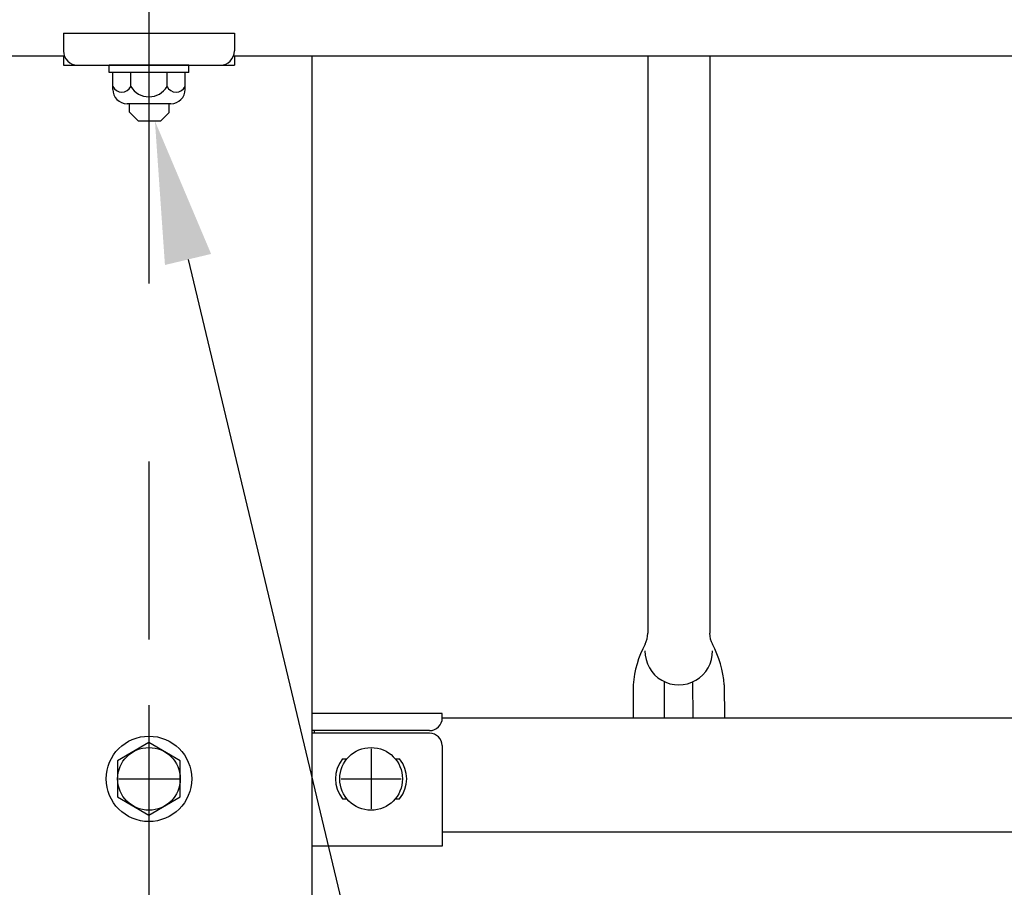
# Model space of a CAD drawing. Extents: x 342 to 8990, y 80 to 6566.
# Drawn here: x 2730 to 3075, y 4668 to 4972 of the extents above; entities that cross this region are included whole.
import ezdxf

# ---------------------------------------------------------------- set-up
doc = ezdxf.new("R2010")
doc.units = 0
doc.header["$LTSCALE"] = 250
doc.linetypes.add('CENTER', pattern=[2, 1.25, -0.25, 0.25, -0.25])
doc.layers.get('0').update_dxf_attribs({"linetype": 'CONTINUOUS'})
for name, color, linetype in [('CENTER', 3, 'CENTER'), ('MOJI', 6, 'CONTINUOUS'), ('SJC', 1, 'CONTINUOUS'), ('SJC2', 7, 'CONTINUOUS')]:
    doc.layers.add(name, color=color, linetype=linetype)

# ---------------------------------------------------------------- blocks, each defined once
blk = doc.blocks.new('*U65')
at = {"layer": 'MOJI'}
blk.add_lwpolyline([(2788.8, 4888.26), (2915.25, 4359.18)], dxfattribs=at)
blk.add_solid([(2780.69, 4886.32), (2777.17, 4936.89), (2796.9, 4890.2)], dxfattribs=at)

msp = doc.modelspace()

# ---------------------------------------------------------------- linework, layer by layer
at = {"layer": 'CENTER'}
for p, q in [((2775.079, 5692.377), (2775.079, 4494.5)), ((2775.079, 4731.771), (2775.079, 4676.794)), ((2853.079, 4716.519), (2853.079, 4695.375)), ((2764.507, 4705.947), (2785.652, 4705.947)), ((2842.507, 4705.947), (2863.651, 4705.947))]:
    msp.add_line(p, q, dxfattribs=at)
at = {"layer": 'SJC'}
for p, q in [((2745.079, 4967.648), (2805.079, 4967.648)), ((2745.079, 4967.648), (2745.079, 4961.447)), ((2805.079, 4967.648), (2805.079, 4961.447)), ((2745.415, 4959.647), (807.079, 4959.647)), ((2745.079, 4959.647), (2745.079, 4956.447)), ((4743.079, 4959.647), (2804.744, 4959.647)), ((2805.079, 4959.647), (2805.079, 4956.447)), ((2950.254, 4959.647), (2950.262, 4757.049)), ((2971.954, 4959.647), (2971.962, 4757.049)), ((2745.079, 4956.447), (2805.079, 4956.447)), ((2761.079, 4953.947), (2761.079, 4956.447)), ((2789.079, 4956.447), (2761.079, 4956.447)), ((2789.079, 4953.947), (2761.079, 4953.947)), ((2762.378, 4947.947), (2762.378, 4953.947)), ((2768.729, 4948.947), (2768.729, 4953.947)), ((2781.43, 4948.947), (2781.43, 4953.947)), ((2787.781, 4947.947), (2787.781, 4953.947)), ((2789.079, 4953.947), (2789.079, 4956.447)), ((2782.781, 4942.947), (2767.378, 4942.947)), ((2768.079, 4942.947), (2768.079, 4940.056)), ((2768.079, 4940.056), (2771.244, 4936.891)), ((2782.079, 4942.947), (2782.079, 4939.727)), ((2771.244, 4936.891), (2779.244, 4936.891)), ((2782.079, 4939.727), (2779.244, 4936.891)), ((2945.079, 4738.927), (2945.093, 4727.377)), ((2977.079, 4738.927), (2977.093, 4727.377)), ((2878.079, 4728.897), (2832.229, 4728.897)), ((2878.079, 4727.377), (2878.079, 4728.897)), ((2878.079, 4727.377), (4672.079, 4727.377)), ((2873.569, 4722.867), (2832.229, 4722.867)), ((2833.079, 4722.867), (2833.079, 4721.948)), ((2873.579, 4721.948), (2832.229, 4721.948)), ((2878.079, 4717.622), (2878.079, 4682.297)), ((2843.079, 4712.947), (2844.594, 4712.947)), ((2861.565, 4712.947), (2863.079, 4712.947)), ((2843.079, 4698.947), (2844.594, 4698.947)), ((2861.565, 4698.947), (2863.079, 4698.947)), ((2878.079, 4687.377), (4672.079, 4687.377)), ((2878.079, 4682.297), (2832.229, 4682.297))]:
    msp.add_line(p, q, dxfattribs=at)
msp.add_lwpolyline([(2832.229, 4959.647), (2832.229, 4533.947)], dxfattribs=at)
msp.add_lwpolyline([(2775.079, 4718.649), (2764.079, 4712.298), (2764.079, 4699.596), (2775.079, 4693.245), (2786.079, 4699.596), (2786.079, 4712.298)], close=True, dxfattribs=at)
for centre, radius in [((2775.079, 4705.947), 15), ((2775.079, 4705.947), 11), ((2853.079, 4705.947), 11)]:
    msp.add_circle(centre, radius, dxfattribs=at)
for centre, radius, start, end in [((2750.079, 4961.447), 5, 180, 270), ((2800.079, 4961.447), 5, 270, 0), ((2765.553, 4950.578), 3.57, 207.18418, 332.81582), ((2767.378, 4947.947), 5, 180, 270), ((2775.079, 4952.778), 7.417, 211.09907, 328.90093), ((2784.606, 4950.578), 3.57, 207.18418, 332.81582), ((2782.781, 4947.947), 5, 270, 0), ((2942.229, 4757.049), 8, 331.73326, 0), ((2979.929, 4757.049), 8, 180, 208.26674), ((2981.04, 4736.181), 36.065, 151.73326, 175.63326), ((2961.079, 4750.778), 11.851, 179.27931, 0.72069), ((2941.119, 4736.181), 36.065, 4.36674, 28.26674), ((2873.569, 4727.377), 4.51, 270, 0), ((2873.569, 4717.434), 4.515, 2.39325, 89.87267), ((2851.629, 4705.947), 11.05, 140.69235, 219.30765), ((2854.529, 4705.947), 11.05, 320.69235, 39.30765)]:
    msp.add_arc(centre, radius, start, end, dxfattribs=at)
at = {"layer": 'SJC2'}
for p, q in [((2956.091, 4727.377), (2956.079, 4740.033)), ((2966.091, 4727.377), (2966.079, 4740.033))]:
    msp.add_line(p, q, dxfattribs=at)

# ---------------------------------------------------------------- block references
msp.add_blockref('*U65', (0, 0))

doc.saveas('drawing.dxf')
